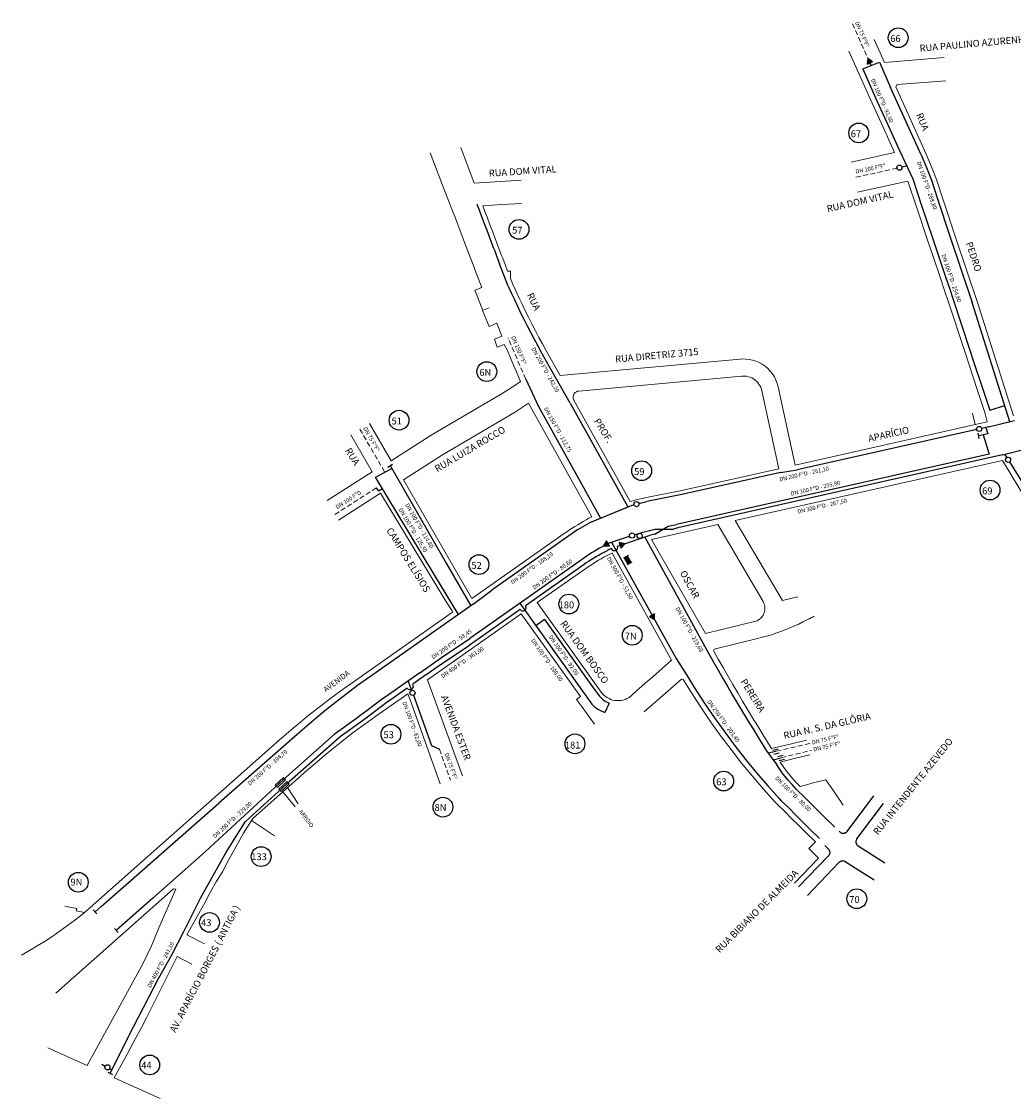
# Model space of a CAD drawing. Extents: x -124764 to 130088, y 106363 to 356048.
# Drawn here: x -124764 to -52305, y 106363 to 185016 of the extents above; entities that cross this region are included whole.
import ezdxf

# ---------------------------------------------------------------- set-up
doc = ezdxf.new("R2010")
doc.units = 0
doc.header["$MEASUREMENT"] = 0
doc.linetypes.add('CONTINUO', pattern=[0])
doc.linetypes.add('DASHEDX2', pattern=[0.6, 0.4, -0.2])
doc.layers.get('0').update_dxf_attribs({"linetype": 'CONTINUOUS'})
for name, color, linetype in [('A-TEXTO-R100', 3, 'CONTINUOUS'), ('meio-fio', 2, 'CONTINUOUS'), ('peças', 2, 'CONTINUOUS'), ('rede', 6, 'CONTINUOUS'), ('texto novo', 2, 'CONTINUOUS')]:
    doc.layers.add(name, color=color, linetype=linetype)
doc.layers.add('alinhamento', color=3, linetype='CONTINUO', lineweight=0)
doc.styles.get("Standard").update_dxf_attribs({"font": 'romans.shx'})

msp = doc.modelspace()

# ---------------------------------------------------------------- hatches: boundary and pattern name
at = {"linetype": 'Continuous'}
for points in [[(-62983, 181896), (-62594, 182066), (-62936, 182318)], [(-82241, 146715), (-81815, 146708), (-82022, 147080)], [(-80973, 146554), (-80695, 146875), (-81112, 146956)], [(-80467, 145378), (-80239, 145508), (-80510, 145983), (-80738, 145853)], [(-78889, 141548), (-78520, 141337), (-78522, 141763)]]:
    msp.add_hatch(color=256, dxfattribs=at).paths.add_polyline_path(points)

# ---------------------------------------------------------------- linework, layer by layer
at = {"layer": 'A-TEXTO-R100'}
for centre in [(-60725, 183834), (-63610, 176877), (-88425, 169837), (-90776, 159451), (-97184, 155899), (-79465, 152209), (-54016, 150797), (-91351, 145356), (-84783, 142472), (-80150, 140193), (-97777, 132964), (-84342, 132262), (-73474, 129547), (-93980, 127639), (-107261, 124029), (-120619, 122153), (-63749, 120950), (-111031, 119218), (-115401, 108810)]:
    msp.add_circle(centre, 722, dxfattribs=at)
at = {"layer": 'alinhamento', "linetype": 'CONTINUO'}
for p, q in [((-61714, 182024), (-62473, 183699)), ((-64320, 182853), (-62743, 179310)), ((-61714, 182024), (-57368, 182400)), ((-60800, 180418), (-60910, 180248)), ((-58683, 175334), (-60910, 180248)), ((-60800, 180418), (-57235, 180697)), ((-62743, 179310), (-61813, 177292)), ((-61813, 177292), (-61000, 175448)), ((-93814, 172566), (-94923, 175432)), ((-92674, 175809), (-91696, 173212)), ((-61000, 175448), (-64149, 174753)), ((-58678, 175324), (-58281, 174401)), ((-58281, 174401), (-57930, 173471)), ((-88262, 173437), (-91696, 173212)), ((-60014, 173359), (-63699, 172545)), ((-60014, 173359), (-59367, 171408)), ((-57930, 173471), (-57414, 171932)), ((-93579, 171957), (-93814, 172566)), ((-93579, 171957), (-93419, 171548)), ((-93419, 171548), (-93253, 171123)), ((-89658, 171642), (-91070, 171549)), ((-91070, 171549), (-90915, 171139)), ((-88247, 171734), (-89658, 171642)), ((-57414, 171932), (-56541, 169277)), ((-93253, 171123), (-93097, 170718)), ((-93097, 170718), (-92951, 170311)), ((-90915, 171139), (-90755, 170716)), ((-90755, 170716), (-90568, 170230)), ((-59367, 171408), (-58555, 168977)), ((-92951, 170311), (-92675, 169611)), ((-90568, 170230), (-90372, 169711)), ((-92675, 169611), (-92394, 168866)), ((-90372, 169711), (-90194, 169239)), ((-90194, 169239), (-89991, 168708)), ((-56541, 169277), (-54901, 164427)), ((-92394, 168866), (-92151, 168244)), ((-89991, 168708), (-89743, 168046)), ((-58555, 168977), (-58182, 167867)), ((-92151, 168244), (-91840, 167434)), ((-89743, 168046), (-89696, 167919)), ((-89696, 167919), (-89613, 167730)), ((-89613, 167730), (-89444, 167277)), ((-58182, 167867), (-57611, 166198)), ((-91840, 167434), (-91494, 166510)), ((-89444, 167277), (-89269, 166778)), ((-89269, 166778), (-89042, 166775)), ((-89042, 166775), (-89052, 166241)), ((-91494, 166510), (-91145, 165588)), ((-89052, 166241), (-88844, 165772)), ((-57611, 166198), (-57338, 165373)), ((-91145, 165588), (-91650, 165400)), ((-91650, 165400), (-91066, 163919)), ((-88844, 165772), (-88625, 165287)), ((-88625, 165287), (-88402, 164804)), ((-57338, 165373), (-57056, 164531)), ((-88402, 164804), (-88174, 164322)), ((-57056, 164531), (-55862, 160909)), ((-52305, 156209), (-54901, 164427)), ((-90594, 164108), (-91082, 163915)), ((-91082, 163915), (-90609, 162752)), ((-88174, 164322), (-87942, 163843)), ((-87942, 163843), (-87706, 163366)), ((-90609, 162752), (-90051, 162995)), ((-90051, 162995), (-89678, 162029)), ((-87706, 163366), (-87465, 162891)), ((-87465, 162891), (-87221, 162419)), ((-89678, 162029), (-90225, 161815)), ((-87221, 162419), (-86972, 161948)), ((-90225, 161815), (-90020, 161237)), ((-90020, 161237), (-89500, 161439)), ((-89500, 161439), (-89255, 160996)), ((-86972, 161948), (-86718, 161480)), ((-86718, 161480), (-86461, 161014)), ((-89058, 160455), (-89255, 160996)), ((-88774, 159789), (-89058, 160455)), ((-85427, 159161), (-86461, 161014)), ((-55862, 160909), (-55547, 159942)), ((-88613, 159423), (-88774, 159789)), ((-85427, 159160), (-72261, 160362)), ((-72139, 160371), (-72261, 160362)), ((-71880, 160369), (-72139, 160371)), ((-71623, 160342), (-71880, 160369)), ((-71370, 160289), (-71623, 160342)), ((-71123, 160211), (-71370, 160289)), ((-70885, 160109), (-71123, 160211)), ((-70659, 159983), (-70885, 160109)), ((-70446, 159836), (-70659, 159983)), ((-70250, 159668), (-70446, 159836)), ((-70070, 159481), (-70250, 159668)), ((-55547, 159942), (-54950, 158140)), ((-88314, 158729), (-88613, 159423)), ((-84065, 158029), (-72152, 159117)), ((-72089, 159121), (-72150, 159117)), ((-71952, 159121), (-72089, 159121)), ((-71815, 159106), (-71952, 159121)), ((-71680, 159078), (-71815, 159106)), ((-71549, 159036), (-71680, 159078)), ((-71423, 158982), (-71549, 159036)), ((-71303, 158915), (-71423, 158982)), ((-71190, 158837), (-71303, 158915)), ((-69911, 159277), (-70070, 159481)), ((-69772, 159059), (-69911, 159277)), ((-69657, 158827), (-69772, 159059)), ((-89660, 157856), (-88668, 158493)), ((-88668, 158493), (-88314, 158729)), ((-71086, 158748), (-71190, 158837)), ((-70990, 158648), (-71086, 158748)), ((-70906, 158540), (-70990, 158648)), ((-70832, 158424), (-70906, 158540)), ((-70771, 158301), (-70832, 158424)), ((-70722, 158173), (-70771, 158301)), ((-70686, 158040), (-70722, 158173)), ((-69564, 158586), (-69657, 158827)), ((-69497, 158336), (-69564, 158586)), ((-68784, 155066), (-69497, 158336)), ((-54950, 158140), (-54390, 156456)), ((-94842, 154815), (-89660, 157856)), ((-84471, 157616), (-84472, 157571)), ((-84472, 157571), (-84469, 157526)), ((-84466, 157661), (-84471, 157616)), ((-84469, 157526), (-84462, 157482)), ((-84455, 157705), (-84466, 157661)), ((-84462, 157482), (-84449, 157439)), ((-84441, 157747), (-84455, 157705)), ((-84449, 157439), (-84437, 157398)), ((-84422, 157788), (-84441, 157747)), ((-84437, 157398), (-84422, 157362)), ((-84400, 157827), (-84422, 157788)), ((-84422, 157362), (-80293, 149962)), ((-84373, 157863), (-84400, 157827)), ((-84343, 157897), (-84373, 157863)), ((-84310, 157927), (-84343, 157897)), ((-84274, 157954), (-84310, 157927)), ((-84236, 157978), (-84274, 157954)), ((-84195, 157997), (-84236, 157978)), ((-84153, 158012), (-84195, 157997)), ((-84109, 158023), (-84153, 158012)), ((-84065, 158029), (-84109, 158023)), ((-69981, 154805), (-70686, 158040)), ((-88763, 156459), (-87736, 157144)), ((-87736, 157144), (-83104, 148842)), ((-94013, 153374), (-88763, 156459)), ((-54218, 155780), (-68252, 152627)), ((-55306, 156409), (-55202, 155997)), ((-55097, 155582), (-55202, 155997)), ((-54390, 156456), (-54218, 155780)), ((-99334, 155650), (-97770, 152935)), ((-68252, 152627), (-68784, 155066)), ((-100713, 154838), (-99156, 152136)), ((-97770, 152935), (-94842, 154815)), ((-69447, 152359), (-69981, 154805)), ((-96872, 151538), (-94013, 153374)), ((-53109, 152954), (-72626, 148570)), ((-49738, 147364), (-53109, 152954)), ((-102427, 150035), (-99156, 152136)), ((-69447, 152359), (-73358, 151481)), ((-96872, 151538), (-91880, 142873)), ((-73358, 151481), (-76768, 150715)), ((-101603, 148602), (-98532, 150575)), ((-93774, 142691), (-98535, 150580)), ((-79224, 150240), (-79331, 150215)), ((-76768, 150715), (-79224, 150240)), ((-80187, 149993), (-80293, 149962)), ((-80081, 150023), (-80187, 149993)), ((-79974, 150053), (-80081, 150023)), ((-79868, 150082), (-79974, 150053)), ((-79761, 150110), (-79868, 150082)), ((-79654, 150137), (-79761, 150110)), ((-79546, 150164), (-79654, 150137)), ((-79439, 150190), (-79546, 150164)), ((-79331, 150215), (-79439, 150190)), ((-83314, 148734), (-83523, 148622)), ((-83104, 148842), (-83314, 148734)), ((-84738, 147890), (-84935, 147758)), ((-84540, 148019), (-84738, 147890)), ((-84340, 148146), (-84540, 148019)), ((-84138, 148269), (-84340, 148146)), ((-83935, 148390), (-84138, 148269)), ((-83729, 148507), (-83935, 148390)), ((-83523, 148622), (-83729, 148507)), ((-73907, 148282), (-78749, 147195)), ((-73907, 148282), (-70601, 142668)), ((-69183, 142721), (-72626, 148570)), ((-85129, 147623), (-91880, 142873)), ((-84935, 147758), (-85129, 147623)), ((-78749, 147195), (-74808, 140318)), ((-82804, 145555), (-82994, 145438)), ((-82612, 145670), (-82804, 145555)), ((-82418, 145781), (-82612, 145670)), ((-82223, 145889), (-82418, 145781)), ((-82026, 145994), (-82223, 145889)), ((-81827, 146096), (-82026, 145994)), ((-81626, 146194), (-81827, 146096)), ((-81626, 146195), (-77280, 138380)), ((-83551, 145066), (-87087, 142578)), ((-83367, 145193), (-83551, 145066)), ((-83181, 145317), (-83367, 145193)), ((-82994, 145438), (-83181, 145317)), ((-93774, 142691), (-93319, 141988)), ((-87087, 142578), (-82414, 136042)), ((-70570, 142611), (-70601, 142668)), ((-70530, 142520), (-70570, 142611)), ((-70499, 142425), (-70530, 142520)), ((-70477, 142327), (-70499, 142425)), ((-68063, 142991), (-69183, 142721)), ((-93281, 141887), (-100617, 136726)), ((-88256, 141755), (-95102, 136938)), ((-93319, 141988), (-93281, 141887)), ((-88256, 141755), (-83941, 135720)), ((-70656, 141569), (-70601, 141653)), ((-70601, 141653), (-70555, 141741)), ((-70555, 141741), (-70518, 141834)), ((-70518, 141834), (-70490, 141930)), ((-70490, 141930), (-70472, 142028)), ((-70465, 142228), (-70477, 142327)), ((-70472, 142028), (-70464, 142128)), ((-70464, 142128), (-70465, 142228)), ((-74808, 140318), (-71227, 141188)), ((-71227, 141188), (-71131, 141217)), ((-71131, 141217), (-71039, 141255)), ((-71039, 141255), (-70950, 141302)), ((-70950, 141302), (-70867, 141357)), ((-70867, 141357), (-70790, 141421)), ((-70790, 141421), (-70719, 141492)), ((-70719, 141492), (-70656, 141569)), ((-68620, 140733), (-68306, 140870)), ((-68306, 140870), (-67994, 141014)), ((-67994, 141014), (-67686, 141165)), ((-67686, 141165), (-67252, 141384)), ((-67214, 141403), (-67252, 141384)), ((-67176, 141422), (-67214, 141403)), ((-67138, 141441), (-67176, 141422)), ((-67099, 141460), (-67138, 141441)), ((-67061, 141479), (-67099, 141460)), ((-67022, 141497), (-67061, 141479)), ((-66984, 141516), (-67022, 141497)), ((-66945, 141534), (-66984, 141516)), ((-66907, 141552), (-66945, 141534)), ((-66868, 141571), (-66907, 141552)), ((-70899, 139982), (-70567, 140067)), ((-70567, 140067), (-70236, 140159)), ((-70236, 140159), (-69908, 140259)), ((-69908, 140259), (-69582, 140366)), ((-69582, 140366), (-69259, 140481)), ((-69259, 140481), (-68938, 140604)), ((-68938, 140604), (-68620, 140733)), ((-70899, 139982), (-74174, 139167)), ((-74174, 139167), (-74218, 139076)), ((-74218, 139076), (-73870, 138457)), ((-73870, 138457), (-73519, 137839)), ((-78653, 137157), (-77280, 138380)), ((-73519, 137839), (-73166, 137223)), ((-95102, 136938), (-92549, 129927)), ((-76566, 136992), (-79293, 134590)), ((-78653, 137157), (-79208, 136690)), ((-76439, 136973), (-76566, 136992)), ((-76439, 136973), (-75783, 135916)), ((-73166, 137223), (-72810, 136608)), ((-101170, 136332), (-101718, 135933)), ((-100617, 136726), (-101170, 136332)), ((-79894, 136087), (-80412, 135634)), ((-79208, 136690), (-79894, 136087)), ((-72810, 136608), (-72451, 135995)), ((-102263, 135528), (-102803, 135117)), ((-101718, 135933), (-102263, 135528)), ((-96546, 135922), (-98891, 134272)), ((-96546, 135922), (-96403, 135550)), ((-96403, 135550), (-96280, 135204)), ((-84215, 135504), (-83941, 135720)), ((-84215, 135504), (-83861, 135010)), ((-82414, 136042), (-82320, 135924)), ((-82320, 135924), (-82216, 135817)), ((-82216, 135817), (-82101, 135720)), ((-82101, 135720), (-81978, 135635)), ((-81978, 135635), (-81846, 135563)), ((-81846, 135563), (-81708, 135505)), ((-81708, 135505), (-81565, 135461)), ((-81565, 135461), (-81418, 135431)), ((-81418, 135431), (-81268, 135416)), ((-81268, 135416), (-81119, 135416)), ((-81119, 135416), (-80969, 135431)), ((-80969, 135431), (-80822, 135461)), ((-80822, 135461), (-80679, 135505)), ((-80679, 135505), (-80541, 135563)), ((-80541, 135563), (-80412, 135634)), ((-75783, 135916), (-75104, 134873)), ((-72451, 135995), (-72089, 135383)), ((-72089, 135383), (-71725, 134773)), ((-103338, 134700), (-103869, 134277)), ((-102803, 135117), (-103338, 134700)), ((-96280, 135204), (-94176, 129335)), ((-83861, 135010), (-82910, 133688)), ((-75104, 134873), (-74402, 133846)), ((-71725, 134773), (-71358, 134165)), ((-104395, 133849), (-104917, 133415)), ((-103869, 134277), (-104395, 133849)), ((-99416, 133898), (-99938, 133519)), ((-98891, 134272), (-99416, 133898)), ((-74402, 133846), (-73677, 132835)), ((-71358, 134165), (-70988, 133558)), ((-105434, 132975), (-105946, 132530)), ((-104917, 133415), (-105434, 132975)), ((-100455, 133134), (-100968, 132743)), ((-99938, 133519), (-100455, 133134)), ((-70988, 133558), (-70616, 132953)), ((-70616, 132953), (-69984, 131933)), ((-106155, 132345), (-119325, 120671)), ((-106134, 132364), (-106155, 132345)), ((-106114, 132382), (-106134, 132364)), ((-106093, 132401), (-106114, 132382)), ((-106072, 132419), (-106093, 132401)), ((-106051, 132438), (-106072, 132419)), ((-106030, 132456), (-106051, 132438)), ((-106009, 132475), (-106030, 132456)), ((-105988, 132493), (-106009, 132475)), ((-105967, 132512), (-105988, 132493)), ((-105946, 132530), (-105967, 132512)), ((-101477, 132347), (-101981, 131945)), ((-100968, 132743), (-101477, 132347)), ((-73677, 132835), (-72931, 131839)), ((-68530, 132275), (-69984, 131933)), ((-67433, 132530), (-68530, 132275)), ((-102482, 131538), (-102977, 131126)), ((-101981, 131945), (-102482, 131538)), ((-72931, 131839), (-72162, 130861)), ((-67182, 131470), (-68131, 131246)), ((-103469, 130708), (-103956, 130285)), ((-102977, 131126), (-103469, 130708)), ((-72162, 130861), (-71373, 129899)), ((-69346, 130934), (-68131, 131246)), ((-68946, 130363), (-69346, 130934)), ((-104165, 130100), (-107849, 126835)), ((-104144, 130119), (-104165, 130100)), ((-104123, 130137), (-104144, 130119)), ((-104102, 130156), (-104123, 130137)), ((-104082, 130174), (-104102, 130156)), ((-104061, 130193), (-104082, 130174)), ((-104040, 130211), (-104061, 130193)), ((-104019, 130230), (-104040, 130211)), ((-103998, 130248), (-104019, 130230)), ((-103977, 130267), (-103998, 130248)), ((-103956, 130285), (-103977, 130267)), ((-71373, 129899), (-70562, 128955)), ((-68532, 129849), (-68946, 130363)), ((-68532, 129849), (-68217, 129490)), ((-105331, 129066), (-104555, 127890)), ((-67897, 129139), (-68217, 129490)), ((-67502, 129253), (-67897, 129139)), ((-67041, 129381), (-67502, 129253)), ((-66617, 129482), (-67041, 129381)), ((-66012, 129639), (-66617, 129482)), ((-66012, 129639), (-65506, 128903)), ((-105668, 128768), (-104783, 127672)), ((-70562, 128955), (-69731, 128029)), ((-65506, 128903), (-64736, 127782)), ((-69731, 128029), (-69573, 127865)), ((-69008, 127311), (-69573, 127865)), ((-108540, 125741), (-107958, 126672)), ((-107958, 126672), (-107849, 126835)), ((-107958, 126672), (-106279, 125554)), ((-68534, 126840), (-69008, 127311)), ((-67939, 126246), (-68534, 126840)), ((-67502, 125812), (-67939, 126246)), ((-108939, 125036), (-108540, 125741)), ((-66775, 125109), (-67502, 125812)), ((-67251, 124622), (-66775, 125109)), ((-109494, 124041), (-108939, 125036)), ((-66538, 123921), (-67251, 124622)), ((-110086, 122914), (-109650, 123773)), ((-109650, 123773), (-109494, 124041)), ((-66538, 123921), (-68294, 122092)), ((-110541, 122184), (-110086, 122914)), ((-110952, 121453), (-110541, 122184)), ((-113659, 121684), (-122264, 114055)), ((-114738, 118817), (-113500, 121656)), ((-113659, 121684), (-113500, 121656)), ((-111374, 120658), (-110952, 121453)), ((-120736, 120246), (-121608, 120411)), ((-119829, 120234), (-119325, 120671)), ((-112680, 118302), (-111374, 120658)), ((-120865, 119394), (-120342, 119808)), ((-120785, 120064), (-120736, 120246)), ((-120175, 119946), (-120785, 120064)), ((-120342, 119808), (-119829, 120234)), ((-121938, 118602), (-121397, 118992)), ((-121397, 118992), (-120865, 119394)), ((-115259, 117503), (-114738, 118817)), ((-123044, 117857), (-122487, 118223)), ((-122487, 118223), (-121938, 118602)), ((-111410, 117658), (-112680, 118302)), ((-124183, 117163), (-123610, 117504)), ((-123610, 117504), (-123044, 117857)), ((-115910, 116184), (-115259, 117503)), ((-124764, 116835), (-124183, 117163)), ((-114558, 114396), (-113389, 116723)), ((-113389, 116723), (-112321, 116182)), ((-119961, 108765), (-115910, 116184)), ((-115633, 112252), (-114558, 114396)), ((-115999, 111550), (-115633, 112252)), ((-116412, 110788), (-115999, 111550)), ((-117250, 109228), (-116412, 110788)), ((-122841, 110065), (-119961, 108765)), ((-117987, 107873), (-117250, 109228)), ((-117987, 107873), (-114642, 106363))]:
    msp.add_line(p, q, dxfattribs=at)
at = {"layer": 'meio-fio'}
for p, q in [((-64461, 125864), (-62513, 128457)), ((-63742, 125323), (-61794, 127917)), ((-65047, 125885), (-64988, 125826)), ((-64461, 125864), (-64486, 125835)), ((-64988, 125826), (-64962, 125802)), ((-64962, 125802), (-64934, 125782)), ((-64934, 125782), (-64903, 125764)), ((-64903, 125764), (-64872, 125749)), ((-64872, 125749), (-64839, 125738)), ((-64839, 125738), (-64805, 125730)), ((-64770, 125725), (-64805, 125730)), ((-64770, 125725), (-64735, 125724)), ((-64700, 125726), (-64735, 125724)), ((-64700, 125726), (-64666, 125732)), ((-64632, 125742), (-64666, 125732)), ((-64632, 125742), (-64599, 125754)), ((-64568, 125770), (-64599, 125754)), ((-64568, 125770), (-64538, 125789)), ((-64511, 125810), (-64538, 125789)), ((-64511, 125810), (-64486, 125835)), ((-66087, 124839), (-65827, 124580)), ((-63694, 124845), (-63667, 124823)), ((-63667, 124823), (-63652, 124813)), ((-63652, 124813), (-61704, 123583)), ((-65821, 124090), (-68006, 121815)), ((-65034, 123610), (-67356, 121191)), ((-65017, 123627), (-65034, 123610)), ((-64625, 123681), (-64657, 123695)), ((-64595, 123664), (-64625, 123681)), ((-64595, 123664), (-62491, 122336))]:
    msp.add_line(p, q, dxfattribs=at)
at = {"layer": 'meio-fio', "flags": 128}
for points in [[(-63742, 125323), (-63764, 125290), (-63781, 125259), (-63794, 125227), (-63804, 125194), (-63811, 125159), (-63815, 125124), (-63814, 125089), (-63811, 125055), (-63803, 125020), (-63793, 124987), (-63779, 124955), (-63762, 124924), (-63742, 124896), (-63720, 124869), (-63694, 124845)], [(-65827, 124580), (-65792, 124540), (-65772, 124511), (-65756, 124480), (-65743, 124447), (-65733, 124414), (-65727, 124379), (-65724, 124345), (-65724, 124310), (-65728, 124275), (-65736, 124241), (-65747, 124207), (-65761, 124175), (-65778, 124145), (-65798, 124116), (-65821, 124090)], [(-65017, 123627), (-64989, 123649), (-64960, 123669), (-64929, 123685), (-64897, 123698), (-64863, 123708), (-64829, 123715), (-64794, 123718), (-64759, 123717), (-64725, 123713), (-64690, 123706), (-64657, 123695)]]:
    msp.add_lwpolyline(points, dxfattribs=at)
at = {"layer": 'peças', "linetype": 'Continuous'}
for p, q in [((-54898, 154947), (-54834, 154553)), ((-98018, 152481), (-97671, 152678)), ((-80453, 146015), (-80795, 145820)), ((-80738, 145853), (-80467, 145378)), ((-80182, 145540), (-80524, 145345)), ((-80239, 145508), (-80510, 145983)), ((-69886, 131808), (-69498, 131900)), ((-69808, 131517), (-69420, 131609)), ((-69512, 131342), (-69127, 131444)), ((-69426, 131053), (-69041, 131155)), ((-119523, 120144), (-119262, 119843)), ((-117978, 118775), (-117716, 118474)), ((-118471, 108295), (-118115, 108116))]:
    msp.add_line(p, q, dxfattribs=at)
at = {"layer": 'peças', "linetype": 'Continuous', "flags": 128}
for points in [[(-62594, 182066), (-62936, 182318), (-62983, 181896)], [(-81815, 146708), (-82022, 147080), (-82241, 146715)], [(-80695, 146875), (-81112, 146956), (-80973, 146554)], [(-78520, 141337), (-78522, 141763), (-78889, 141548)]]:
    msp.add_lwpolyline(points, close=True, dxfattribs=at)
at = {"layer": 'peças', "linetype": 'Continuous'}
for points in [[(-106077, 129068), (-105471, 129627), (-105635, 129805), (-106241, 129246)], [(-105808, 128773), (-105202, 129332), (-105366, 129510), (-105972, 128951)]]:
    msp.add_lwpolyline(points, close=True, dxfattribs=at)
for centre in [(-60636, 174344), (-54807, 155261), (-52700, 153009), (-79850, 149769), (-80169, 147477), (-79610, 147450), (-96208, 135984), (-118490, 108639)]:
    msp.add_circle(centre, 188, dxfattribs=at)
for centre, start, end in [((-81457, 146619), 204.50345, 18.61983), ((-88148, 142212), 215.13105, 35.13039), ((-96386, 136476), 215.13105, 35.13105)]:
    msp.add_arc(centre, 246, start, end, dxfattribs=at)
at = {"layer": 'rede', "linetype": 'DASHEDX2', "lineweight": 0, "ltscale": 900}
for p, q in [((-64065, 184855), (-62936, 182318)), ((-60820, 174303), (-63905, 173621)), ((-87928, 158900), (-89225, 161903)), ((-100045, 155241), (-98236, 152102)), ((-101873, 149023), (-98840, 150971)), ((-67179, 132291), (-69668, 131709)), ((-94235, 131870), (-93423, 129606)), ((-69266, 131246), (-67055, 131794))]:
    msp.add_line(p, q, dxfattribs=at)
at = {"layer": 'rede', "linetype": 'Continuous'}
for p, q in [((-63315, 181557), (-62095, 182042)), ((-62786, 181982), (-62705, 181800)), ((-62095, 182042), (-61277, 180203)), ((-63315, 181557), (-62376, 179447)), ((-59050, 175288), (-61277, 180203)), ((-62376, 179447), (-61446, 177429)), ((-61446, 177429), (-60633, 175586)), ((-60633, 175586), (-59661, 173535)), ((-59045, 175278), (-58648, 174355)), ((-60100, 174462), (-60452, 174384)), ((-58648, 174355), (-58297, 173426)), ((-59661, 173535), (-59014, 171584)), ((-58297, 173426), (-57827, 171991)), ((-91505, 171682), (-91344, 171260)), ((-59014, 171584), (-58201, 169153)), ((-57827, 171991), (-56954, 169336)), ((-91344, 171260), (-91158, 170773)), ((-91158, 170773), (-90961, 170254)), ((-90961, 170254), (-90783, 169782)), ((-90783, 169782), (-90580, 169251)), ((-90580, 169251), (-90333, 168589)), ((-58201, 169153), (-57828, 168044)), ((-56954, 169336), (-55314, 164486)), ((-90333, 168589), (-90285, 168462)), ((-90285, 168462), (-90202, 168273)), ((-90202, 168273), (-90034, 167820)), ((-90034, 167820), (-89858, 167321)), ((-57828, 168044), (-57258, 166374)), ((-89206, 165682), (-89858, 167321)), ((-57258, 166374), (-56984, 165549)), ((-89206, 165682), (-88987, 165196)), ((-88987, 165196), (-88764, 164713)), ((-56984, 165549), (-56702, 164708)), ((-88764, 164713), (-88536, 164232)), ((-56702, 164708), (-55509, 161086)), ((-52567, 155790), (-55314, 164486)), ((-88536, 164232), (-88305, 163753)), ((-88305, 163753), (-88068, 163276)), ((-88068, 163276), (-87828, 162801)), ((-87828, 162801), (-87583, 162328)), ((-87583, 162328), (-87334, 161857)), ((-87334, 161857), (-87081, 161389)), ((-87081, 161389), (-86824, 160923)), ((-85789, 159070), (-86824, 160923)), ((-55509, 161086), (-55193, 160119)), ((-55193, 160119), (-54596, 158317)), ((-87928, 158900), (-87032, 156940)), ((-84695, 157145), (-85789, 159070)), ((-54596, 158317), (-54036, 156632)), ((-87032, 156940), (-82460, 148747)), ((-84695, 157145), (-80464, 149564)), ((-54036, 156632), (-52942, 156978)), ((-54135, 155412), (-52229, 155871)), ((-54991, 155220), (-68111, 152273)), ((-54135, 155412), (-54624, 155303)), ((-54314, 155372), (-54188, 154896)), ((-54188, 154896), (-54866, 154750)), ((-54527, 154823), (-54084, 153421)), ((-54084, 153421), (-72708, 149237)), ((-53104, 153368), (-51176, 153850)), ((-52950, 153406), (-52800, 153168)), ((-53104, 153368), (-72621, 148984)), ((-52600, 152850), (-51123, 150502)), ((-98908, 151746), (-97725, 152372)), ((-97844, 152580), (-93741, 145457)), ((-69321, 152083), (-73232, 151205)), ((-69321, 152083), (-68111, 152273)), ((-94638, 144672), (-98908, 151746)), ((-73232, 151205), (-76642, 150439)), ((-98689, 150736), (-98840, 150971)), ((-98689, 150736), (-98407, 150916)), ((-76642, 150439), (-79098, 149964)), ((-83174, 148455), (-80167, 149686)), ((-80167, 149686), (-80032, 149721)), ((-80061, 149717), (-80061, 149717)), ((-79667, 149816), (-79098, 149964)), ((-72708, 149237), (-76914, 148292)), ((-72621, 148984), (-76823, 148040)), ((-84133, 147912), (-90405, 143498)), ((-84133, 147912), (-83397, 148335)), ((-83174, 148455), (-83397, 148335)), ((-79390, 147729), (-78511, 147929)), ((-78511, 147929), (-77129, 147953)), ((-78508, 147574), (-77540, 148150)), ((-77540, 148150), (-76914, 148292)), ((-76823, 148040), (-77129, 147953)), ((-81735, 146972), (-80348, 147419)), ((-81224, 146697), (-78843, 147499)), ((-79990, 147535), (-79390, 147729)), ((-79242, 147365), (-74585, 138892)), ((-78508, 147574), (-78843, 147499)), ((-82934, 146321), (-83126, 146201)), ((-82738, 146438), (-82934, 146321)), ((-82541, 146551), (-82738, 146438)), ((-82341, 146662), (-82541, 146551)), ((-82140, 146769), (-82341, 146662)), ((-81979, 146370), (-82179, 146268)), ((-81937, 146873), (-82140, 146769)), ((-81681, 146517), (-81977, 146371)), ((-81735, 146972), (-81937, 146873)), ((-81666, 146994), (-76934, 138487)), ((-83613, 145874), (-87338, 143253)), ((-83452, 145986), (-83613, 145874)), ((-83347, 145583), (-83509, 145474)), ((-83290, 146095), (-83452, 145986)), ((-83158, 145705), (-83347, 145583)), ((-83126, 146201), (-83290, 146095)), ((-82966, 145824), (-83158, 145705)), ((-82772, 145940), (-82966, 145824)), ((-82576, 146052), (-82772, 145940)), ((-82379, 146162), (-82576, 146052)), ((-82179, 146268), (-82379, 146162)), ((-93741, 145457), (-91951, 142350)), ((-83669, 145363), (-87947, 142353)), ((-83509, 145474), (-83669, 145363)), ((-92854, 141714), (-94638, 144672)), ((-87338, 143253), (-92020, 139959)), ((-91778, 142472), (-90405, 143498)), ((-91778, 142472), (-99113, 137310)), ((-88372, 142525), (-83719, 136017)), ((-88349, 142070), (-92077, 139447)), ((-86564, 141339), (-87193, 140876)), ((-86564, 141339), (-83051, 136425)), ((-94150, 138050), (-92077, 139447)), ((-94093, 138561), (-92020, 139959)), ((-95667, 137454), (-94093, 138561)), ((-76934, 138487), (-76133, 137218)), ((-74585, 138892), (-74237, 138273)), ((-95226, 137293), (-94150, 138050)), ((-74237, 138273), (-73887, 137655)), ((-73887, 137655), (-73533, 137039)), ((-99666, 136917), (-100215, 136517)), ((-99113, 137310), (-99666, 136917)), ((-95667, 137454), (-97961, 135839)), ((-95226, 137293), (-96185, 136618)), ((-76133, 137218), (-75477, 136161)), ((-73533, 137039), (-73177, 136424)), ((-100759, 136112), (-101299, 135701)), ((-100215, 136517), (-100759, 136112)), ((-96588, 136335), (-97520, 135678)), ((-96523, 136851), (-96272, 136161)), ((-83051, 136425), (-82645, 135858)), ((-75477, 136161), (-74797, 135118)), ((-73177, 136424), (-72818, 135811)), ((-101834, 135284), (-102365, 134861)), ((-101299, 135701), (-101834, 135284)), ((-98488, 135465), (-99011, 135084)), ((-98047, 135304), (-98570, 134923)), ((-97961, 135839), (-98487, 135466)), ((-97520, 135678), (-98046, 135304)), ((-96143, 135807), (-94809, 132138)), ((-83719, 136017), (-83096, 135163)), ((-82645, 135858), (-82551, 135741)), ((-82551, 135741), (-82406, 135591)), ((-82406, 135591), (-82291, 135494)), ((-82291, 135494), (-82119, 135376)), ((-82119, 135376), (-81987, 135305)), ((-81987, 135305), (-81841, 135237)), ((-72818, 135811), (-72457, 135200)), ((-102365, 134861), (-102891, 134433)), ((-99528, 134699), (-100041, 134308)), ((-99087, 134538), (-99600, 134147)), ((-99011, 135084), (-99528, 134699)), ((-98570, 134923), (-99087, 134538)), ((-83096, 135163), (-82950, 135013)), ((-82950, 135013), (-82835, 134917)), ((-82835, 134917), (-82663, 134799)), ((-82663, 134799), (-82532, 134727)), ((-82532, 134727), (-82155, 134554)), ((-81841, 135237), (-82155, 134554)), ((-74797, 135118), (-74095, 134091)), ((-72457, 135200), (-72092, 134590)), ((-72092, 134590), (-71725, 133981)), ((-103413, 133999), (-103930, 133560)), ((-102891, 134433), (-103413, 133999)), ((-100296, 134110), (-101928, 132944)), ((-99855, 133949), (-101487, 132783)), ((-100041, 134308), (-100296, 134110)), ((-99600, 134147), (-99855, 133949)), ((-74095, 134091), (-73371, 133079)), ((-71725, 133981), (-71356, 133375)), ((-104442, 133114), (-110357, 127928)), ((-101928, 132944), (-105627, 129665)), ((-103930, 133560), (-104442, 133114)), ((-73371, 133079), (-72624, 132084)), ((-71356, 133375), (-70983, 132770)), ((-101487, 132783), (-105186, 129503)), ((-94809, 132138), (-94235, 131870)), ((-70983, 132770), (-70352, 131749)), ((-72624, 132084), (-71856, 131105)), ((-70352, 131749), (-69595, 130727)), ((-69668, 131709), (-70225, 131577)), ((-71856, 131105), (-71066, 130144)), ((-69865, 131092), (-69266, 131246)), ((-69195, 130156), (-69595, 130727)), ((-71066, 130144), (-70256, 129200)), ((-68781, 129642), (-69195, 130156)), ((-111315, 124408), (-105627, 129665)), ((-108410, 126600), (-105186, 129503)), ((-70256, 129200), (-69424, 128274)), ((-68781, 129642), (-68466, 129283)), ((-68146, 128932), (-68466, 129283)), ((-69424, 128274), (-69267, 128110)), ((-67580, 128378), (-68146, 128932)), ((-67107, 127906), (-67580, 128378)), ((-118939, 120386), (-110357, 127928)), ((-68701, 127556), (-69267, 128110)), ((-68228, 127085), (-68701, 127556)), ((-66512, 127312), (-67107, 127906)), ((-67633, 126491), (-68228, 127085)), ((-66075, 126878), (-66512, 127312)), ((-65348, 126175), (-66075, 126878)), ((-108993, 125667), (-108410, 126600)), ((-67196, 126056), (-67633, 126491)), ((-66469, 125354), (-67196, 126056)), ((-109851, 124295), (-108993, 125667)), ((-111315, 124408), (-115167, 120993)), ((-111683, 121001), (-109851, 124295)), ((-119393, 119993), (-118939, 120386)), ((-115167, 120993), (-117847, 118625)), ((-112916, 118562), (-111683, 121001)), ((-113788, 116853), (-112916, 118562)), ((-114756, 115125), (-113788, 116853)), ((-116575, 111582), (-114756, 115125)), ((-118293, 108206), (-116575, 111582)), ((-118908, 108867), (-118655, 108729)), ((-118324, 108549), (-118163, 108461))]:
    msp.add_line(p, q, dxfattribs=at)

# ---------------------------------------------------------------- texts
at = {"layer": 'A-TEXTO-R100'}
for s, p in [('66', (-61305, 183523)), ('67', (-64190, 176566)), ('57', (-88924, 169526)), ('6N', (-91326, 159140)), ('51', (-97734, 155588)), ('59', (-80015, 151898)), ('69', (-54596, 150486)), ('52', (-91901, 145044)), ('180', (-85531, 142161)), ('7N', (-80700, 139882)), ('53', (-98324, 132677)), ('181', (-85071, 131922)), ('63', (-74023, 129236)), ('8N', (-94596, 127369)), ('133', (-107983, 123767)), ('9N', (-121188, 121919)), ('70', (-64298, 120639)), ('43', (-111648, 118949)), ('44', (-116018, 108540))]:
    msp.add_text(s, height=500, dxfattribs=at).set_placement(p)
for s, rotation, p in [('RUA PAULINO AZURENHA', 5.03248, (-59139, 182813)), ('RUA', 291.72026, (-59422, 178223)), ('RUA DOM VITAL', 3.70249, (-90615, 173680)), ('RUA DOM VITAL', 12.78919, (-65877, 171083)), ('PEDRO', 288.27152, (-55799, 168832)), ('RUA', 295.29267, (-87858, 165057)), ('RUA DIRETRIZ 3715', 5.30662, (-81377, 160106)), ('PROF.', 301.73238, (-82975, 155837)), ('RUA LUIZA ROCCO', 30.58359, (-94398, 152089)), ('APARÍCIO', 12.78919, (-62851, 154296)), ('RUA', 301.73238, (-101149, 153688)), ('CAMPOS ELÍSIOS', 301.73238, (-98136, 147859)), ('OSCAR', 298.56637, (-76695, 144751)), ('RUA DOM BOSCO', 305.73258, (-85439, 141039)), ('PEREIRA', 301.73238, (-72268, 136816)), ('AVENIDA ESTER', 290.28666, (-94124, 135702)), ('RUA N. S. DA GLÔRIA', 12.85879, (-69043, 132610)), ('RUA INTENDENTE AZEVEDO', 51.2313, (-62213, 125565)), ('RUA BIBIANO DE ALMEIDA', 45.08206, (-73771, 116963)), ('AV. APARÍCIO BORGES ( ANTIGA )', 62.74072, (-113519, 111136))]:
    msp.add_text(s, height=500, rotation=rotation, dxfattribs=at).set_placement(p)
at = {"layer": 'texto novo', "linetype": 'Continuous'}
for s, height, rotation, p in [('DN 75 FºFº', 300, 293.39194, (-63887, 184934)), ('DN 100 FºD - 91,80', 300, 293.78758, (-62733, 180764)), ('DN 100 FºFº', 300, 11.93032, (-63809, 173905)), ('DN 100 FºD - 288,80', 300, 289.26266, (-59370, 174741)), ('DN 100 FºD - 254,60', 300, 288.65056, (-57569, 167966)), ('DN 150 FºFº', 300, 292.73017, (-89007, 161978)), ('DN 200 FºD - 242,20', 300, 299.49007, (-87531, 161115)), ('DN 150 FºD - 112,75', 300, 299.22205, (-86618, 156744)), ('DN 75 FºFº', 300, 299.34303, (-99822, 155307)), ('DN 200 FºD - 261,10', 300, 12.75812, (-69370, 151424)), ('DN 300 FºD - 255,90', 300, 12.75812, (-68545, 150383)), ('DN 100 FºD', 300, 32.64063, (-101699, 149393)), ('DN 100 FºD - 126,30', 300, 300.90114, (-97239, 149381)), ('DN 100 FºD - 114,80', 300, 300.06365, (-96749, 149719)), ('DN 300 FºD - 267,50', 300, 12.75812, (-68051, 149079)), ('DN 200 FºD - 108,10', 300, 35.56918, (-88900, 143906)), ('DN 200 FºD - 80,60', 300, 35.56918, (-87303, 143513)), ('DN 300 FºD - 51,50', 300, 299.21941, (-82027, 145804)), ('DN 100 FºD - 219,60', 300, 299.21941, (-77009, 142156)), ('DN 200 FºD - 98,45', 300, 34.74968, (-94687, 138433)), ('DN 100 FºD - 92,00', 300, 305.01979, (-86273, 140074)), ('DN 400 FºD - 363,00', 300, 34.74968, (-93993, 137045)), ('DN 100 FºD - 100,00', 300, 305.01979, (-87562, 139817)), ('AVENIDA', 400, 36.66894, (-102528, 136014)), ('DN 100 FºD - 62,00', 300, 289.9243, (-96954, 135287)), ('DN 250 FºD - 203,40', 300, 306.15281, (-74702, 135331)), ('DN 75 FºFº', 300, 12.75672, (-66998, 132210)), ('DN 75 FºFº', 300, 12.75672, (-66887, 131704)), ('DN 200 FºD - 394,70', 300, 41.36198, (-108082, 129200)), ('DN 75 FºFº', 300, 289.1785, (-93863, 131529)), ('DN 100 FºD - 80,00', 300, 315.60634, (-69746, 129722)), ('DN 200 FºD - 329,00', 300, 42.70051, (-110624, 125351)), ('ARROIO', 300, 306.00028, (-104524, 127324)), ('DN 400 FºD - 241,10', 300, 62.03545, (-115329, 114423))]:
    msp.add_text(s, height=height, rotation=rotation, dxfattribs=at).set_placement(p)

doc.saveas('drawing.dxf')
